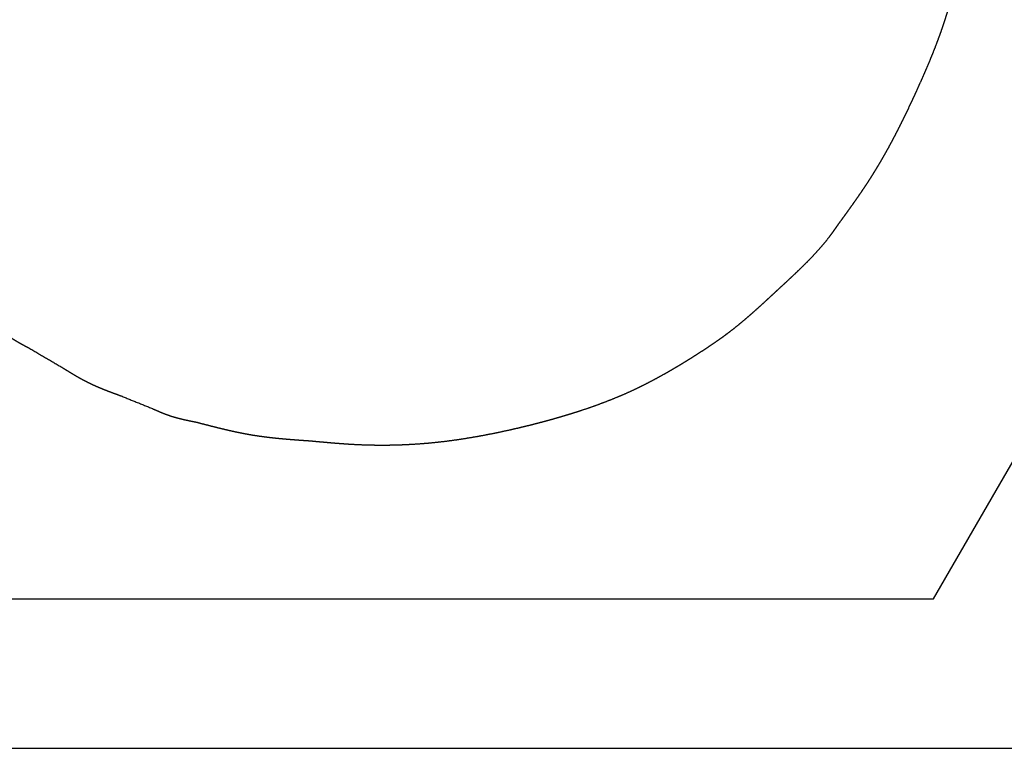
# Model space of a CAD drawing. Extents: x -5.5 to 4.9, y -4.1 to 4.9.
# Drawn here: x -1 to 2.3, y -4.1 to -1.7 of the extents above; entities that cross this region are included whole.
import ezdxf

# ---------------------------------------------------------------- set-up
doc = ezdxf.new("R2010")
doc.units = 0
doc.linetypes.add('SOLID', pattern=[0])
doc.layers.add('1', color=1, linetype='SOLID')

msp = doc.modelspace()

# ---------------------------------------------------------------- linework, layer by layer
at = {"layer": '1', "color": 0, "linetype": 'SOLID'}
for p, q in [((2.0461, -3.6051), (4.3555, 0.3949)), ((-2.5727, -3.6051), (2.0461, -3.6051)), ((-2.8613, -4.1051), (2.3348, -4.1051))]:
    msp.add_line(p, q, dxfattribs=at)
for points, knots in [([(1.729, -2.3509), (1.7378, -2.3389), (1.7465, -2.3269), (1.7552, -2.3149), (1.7639, -2.3028), (1.7725, -2.2907), (1.7811, -2.2787), (1.7896, -2.2665), (1.7981, -2.2543), (1.8065, -2.2421), (1.8148, -2.2298), (1.823, -2.2175), (1.8311, -2.205), (1.8367, -2.1962), (1.8423, -2.1874), (1.8478, -2.1785), (1.8533, -2.1696), (1.8587, -2.1606), (1.8641, -2.1517), (1.8694, -2.1426), (1.8747, -2.1336), (1.8799, -2.1245), (1.8851, -2.1154), (1.8902, -2.1063), (1.8952, -2.0971), (1.9034, -2.082), (1.9115, -2.0668), (1.9195, -2.0515), (1.9274, -2.0362), (1.9351, -2.0208), (1.9428, -2.0054), (1.9504, -1.9899), (1.9579, -1.9744), (1.9653, -1.9588), (1.9726, -1.9432), (1.9799, -1.9276), (1.9871, -1.9119), (1.995, -1.8944), (2.0029, -1.8769), (2.0107, -1.8594), (2.0184, -1.8418), (2.026, -1.8242), (2.0334, -1.8065), (2.0407, -1.7887), (2.0478, -1.7709), (2.0548, -1.753), (2.0616, -1.7351), (2.0682, -1.7171), (2.0745, -1.699), (2.0786, -1.687), (2.0826, -1.675), (2.0865, -1.6629), (2.0904, -1.6508), (2.0941, -1.6387), (2.0978, -1.6265), (2.1013, -1.6143), (2.1049, -1.6021), (2.1083, -1.5899), (2.1117, -1.5777), (2.115, -1.5654), (2.1183, -1.5532), (2.1224, -1.5372), (2.1265, -1.5213), (2.1305, -1.5053), (2.1344, -1.4893), (2.1382, -1.4733), (2.1419, -1.4573), (2.1455, -1.4412), (2.149, -1.4252), (2.1524, -1.4091), (2.1557, -1.393), (2.1589, -1.3768), (2.162, -1.3607), (2.1663, -1.3373), (2.1704, -1.314), (2.1743, -1.2906), (2.178, -1.2672), (2.1816, -1.2438), (2.1851, -1.2203), (2.1885, -1.1968), (2.1918, -1.1733), (2.195, -1.1498), (2.1981, -1.1263), (2.2012, -1.1027), (2.2043, -1.0792)], [0, 0, 0.011905, 0.02381, 0.035714, 0.047619, 0.059524, 0.071429, 0.083333, 0.095238, 0.107143, 0.119048, 0.130952, 0.142857, 0.154762, 0.166667, 0.178571, 0.190476, 0.202381, 0.214286, 0.22619, 0.238095, 0.25, 0.261905, 0.27381, 0.285714, 0.297619, 0.309524, 0.321429, 0.333333, 0.345238, 0.357143, 0.369048, 0.380952, 0.392857, 0.404762, 0.416667, 0.428571, 0.440476, 0.452381, 0.464286, 0.47619, 0.488095, 0.5, 0.511905, 0.52381, 0.535714, 0.547619, 0.559524, 0.571429, 0.583333, 0.595238, 0.607143, 0.619048, 0.630952, 0.642857, 0.654762, 0.666667, 0.678571, 0.690476, 0.702381, 0.714286, 0.72619, 0.738095, 0.75, 0.761905, 0.77381, 0.785714, 0.797619, 0.809524, 0.821429, 0.833333, 0.845238, 0.857143, 0.869048, 0.880952, 0.892857, 0.904762, 0.916667, 0.928571, 0.940476, 0.952381, 0.964286, 0.97619, 0.988095, 1, 1]), ([(-0.0379, -3.0771), (-0.0258, -3.0783), (-0.0136, -3.0794), (-0.0015, -3.0805), (0.0106, -3.0816), (0.0228, -3.0827), (0.0349, -3.0837), (0.0471, -3.0847), (0.0592, -3.0856), (0.0714, -3.0865), (0.0835, -3.0874), (0.0957, -3.0881), (0.1079, -3.0888), (0.1297, -3.0898), (0.1516, -3.0905), (0.1735, -3.091), (0.1954, -3.0912), (0.2173, -3.0912), (0.2392, -3.0908), (0.2611, -3.0902), (0.283, -3.0893), (0.3048, -3.0881), (0.3267, -3.0867), (0.3485, -3.085), (0.3703, -3.083), (0.3924, -3.0806), (0.4144, -3.0781), (0.4364, -3.0752), (0.4584, -3.0721), (0.4803, -3.0687), (0.5022, -3.0651), (0.524, -3.0613), (0.5458, -3.0573), (0.5676, -3.053), (0.5894, -3.0486), (0.6111, -3.044), (0.6327, -3.0392), (0.6469, -3.036), (0.6611, -3.0327), (0.6752, -3.0293), (0.6894, -3.0258), (0.7035, -3.0223), (0.7176, -3.0187), (0.7317, -3.015), (0.7458, -3.0113), (0.7598, -3.0074), (0.7738, -3.0035), (0.7878, -2.9995), (0.8018, -2.9955), (0.8221, -2.9894), (0.8423, -2.9832), (0.8624, -2.9767), (0.8825, -2.9701), (0.9024, -2.9632), (0.9223, -2.9561), (0.9421, -2.9487), (0.9619, -2.9411), (0.9814, -2.9333), (1.0009, -2.9251), (1.0203, -2.9167), (1.0395, -2.908), (1.0563, -2.9), (1.073, -2.8918), (1.0895, -2.8834), (1.106, -2.8748), (1.1224, -2.866), (1.1387, -2.8571), (1.1549, -2.8479), (1.1711, -2.8386), (1.1871, -2.8292), (1.2031, -2.8196), (1.219, -2.8099), (1.2348, -2.8), (1.2468, -2.7925), (1.2588, -2.7849), (1.2707, -2.7772), (1.2826, -2.7695), (1.2944, -2.7616), (1.3061, -2.7537), (1.3178, -2.7456), (1.3294, -2.7375), (1.3409, -2.7293), (1.3523, -2.7209), (1.3636, -2.7124), (1.3748, -2.7038), (1.3886, -2.6929), (1.4022, -2.6817), (1.4157, -2.6704), (1.4291, -2.6589), (1.4424, -2.6473), (1.4556, -2.6356), (1.4687, -2.6238), (1.4817, -2.6119), (1.4947, -2.5999), (1.5077, -2.5879), (1.5207, -2.5758), (1.5337, -2.5638), (1.5484, -2.5502), (1.563, -2.5366), (1.5777, -2.5229), (1.5922, -2.5091), (1.6066, -2.4952), (1.6208, -2.4812), (1.6348, -2.4669), (1.6485, -2.4525), (1.6619, -2.4378), (1.675, -2.4227), (1.6876, -2.4074), (1.6999, -2.3917), (1.7024, -2.3884), (1.7049, -2.385), (1.7073, -2.3816), (1.7098, -2.3783), (1.7122, -2.3749), (1.7146, -2.3714), (1.7171, -2.368), (1.7195, -2.3646), (1.7219, -2.3612), (1.7243, -2.3577), (1.7266, -2.3543), (1.729, -2.3509)], [0, 0, 0.008333, 0.016667, 0.025, 0.033333, 0.041667, 0.05, 0.058333, 0.066667, 0.075, 0.083333, 0.091667, 0.1, 0.108333, 0.116667, 0.125, 0.133333, 0.141667, 0.15, 0.158333, 0.166667, 0.175, 0.183333, 0.191667, 0.2, 0.208333, 0.216667, 0.225, 0.233333, 0.241667, 0.25, 0.258333, 0.266667, 0.275, 0.283333, 0.291667, 0.3, 0.308333, 0.316667, 0.325, 0.333333, 0.341667, 0.35, 0.358333, 0.366667, 0.375, 0.383333, 0.391667, 0.4, 0.408333, 0.416667, 0.425, 0.433333, 0.441667, 0.45, 0.458333, 0.466667, 0.475, 0.483333, 0.491667, 0.5, 0.508333, 0.516667, 0.525, 0.533333, 0.541667, 0.55, 0.558333, 0.566667, 0.575, 0.583333, 0.591667, 0.6, 0.608333, 0.616667, 0.625, 0.633333, 0.641667, 0.65, 0.658333, 0.666667, 0.675, 0.683333, 0.691667, 0.7, 0.708333, 0.716667, 0.725, 0.733333, 0.741667, 0.75, 0.758333, 0.766667, 0.775, 0.783333, 0.791667, 0.8, 0.808333, 0.816667, 0.825, 0.833333, 0.841667, 0.85, 0.858333, 0.866667, 0.875, 0.883333, 0.891667, 0.9, 0.908333, 0.916667, 0.925, 0.933333, 0.941667, 0.95, 0.958333, 0.966667, 0.975, 0.983333, 0.991667, 1, 1]), ([(-1.1342, -2.6571), (-1.1263, -2.6641), (-1.1183, -2.6711), (-1.1103, -2.6781), (-1.1023, -2.685), (-1.0942, -2.6918), (-1.086, -2.6985), (-1.0778, -2.7052), (-1.0695, -2.7116), (-1.0611, -2.718), (-1.0525, -2.7241), (-1.0439, -2.7301), (-1.0351, -2.7359), (-1.0307, -2.7386), (-1.0263, -2.7413), (-1.0219, -2.744), (-1.0174, -2.7466), (-1.0129, -2.7491), (-1.0084, -2.7517), (-1.0039, -2.7542), (-0.9994, -2.7567), (-0.9948, -2.7592), (-0.9903, -2.7616), (-0.9857, -2.7641), (-0.9811, -2.7665)], [0, 0, 0.041667, 0.083333, 0.125, 0.166667, 0.208333, 0.25, 0.291667, 0.333333, 0.375, 0.416667, 0.458333, 0.5, 0.541667, 0.583333, 0.625, 0.666667, 0.708333, 0.75, 0.791667, 0.833333, 0.875, 0.916667, 0.958333, 1, 1]), ([(-0.8762, -2.8278), (-0.8683, -2.8326), (-0.8604, -2.8375), (-0.8525, -2.8424), (-0.8446, -2.8472), (-0.8366, -2.852), (-0.8287, -2.8567), (-0.8207, -2.8614), (-0.8126, -2.8659), (-0.8045, -2.8704), (-0.7964, -2.8748), (-0.7882, -2.879), (-0.78, -2.8832), (-0.7712, -2.8874), (-0.7624, -2.8914), (-0.7536, -2.8953), (-0.7447, -2.8991), (-0.7357, -2.9028), (-0.7267, -2.9064), (-0.7176, -2.91), (-0.7086, -2.9134), (-0.6995, -2.9168), (-0.6903, -2.9202), (-0.6812, -2.9236), (-0.6721, -2.9269)], [0, 0, 0.041667, 0.083333, 0.125, 0.166667, 0.208333, 0.25, 0.291667, 0.333333, 0.375, 0.416667, 0.458333, 0.5, 0.541667, 0.583333, 0.625, 0.666667, 0.708333, 0.75, 0.791667, 0.833333, 0.875, 0.916667, 0.958333, 1, 1]), ([(-0.5642, -2.9707), (-0.5601, -2.9725), (-0.556, -2.9743), (-0.5519, -2.9761), (-0.5478, -2.9779), (-0.5437, -2.9796), (-0.5396, -2.9814), (-0.5354, -2.9831), (-0.5313, -2.9848), (-0.5272, -2.9864), (-0.523, -2.988), (-0.5188, -2.9896), (-0.5146, -2.9911), (-0.5071, -2.9937), (-0.4994, -2.9961), (-0.4918, -2.9983), (-0.484, -3.0004), (-0.4763, -3.0024), (-0.4685, -3.0044), (-0.4607, -3.0062), (-0.4528, -3.0079), (-0.445, -3.0096), (-0.4371, -3.0112), (-0.4292, -3.0128), (-0.4213, -3.0144)], [0, 0, 0.041667, 0.083333, 0.125, 0.166667, 0.208333, 0.25, 0.291667, 0.333333, 0.375, 0.416667, 0.458333, 0.5, 0.541667, 0.583333, 0.625, 0.666667, 0.708333, 0.75, 0.791667, 0.833333, 0.875, 0.916667, 0.958333, 1, 1]), ([(-0.4213, -3.0144), (-0.4054, -3.0186), (-0.3894, -3.0227), (-0.3734, -3.0268), (-0.3575, -3.0308), (-0.3415, -3.0348), (-0.3255, -3.0386), (-0.3094, -3.0423), (-0.2934, -3.0459), (-0.2773, -3.0492), (-0.2612, -3.0524), (-0.2451, -3.0554), (-0.2289, -3.0582), (-0.2131, -3.0606), (-0.1973, -3.0628), (-0.1814, -3.0648), (-0.1656, -3.0666), (-0.1497, -3.0683), (-0.1337, -3.0698), (-0.1178, -3.0712), (-0.1018, -3.0725), (-0.0859, -3.0737), (-0.0699, -3.0749), (-0.0539, -3.076), (-0.0379, -3.0771)], [0, 0, 0.041667, 0.083333, 0.125, 0.166667, 0.208333, 0.25, 0.291667, 0.333333, 0.375, 0.416667, 0.458333, 0.5, 0.541667, 0.583333, 0.625, 0.666667, 0.708333, 0.75, 0.791667, 0.833333, 0.875, 0.916667, 0.958333, 1, 1])]:
    msp.add_open_spline(points, degree=1, knots=knots, dxfattribs=at)
for points in [[(-0.9811, -2.7665), (-0.8762, -2.8278)], [(-0.6721, -2.9269), (-0.5642, -2.9707)]]:
    msp.add_open_spline(points, degree=1, dxfattribs=at)

doc.saveas('drawing.dxf')
